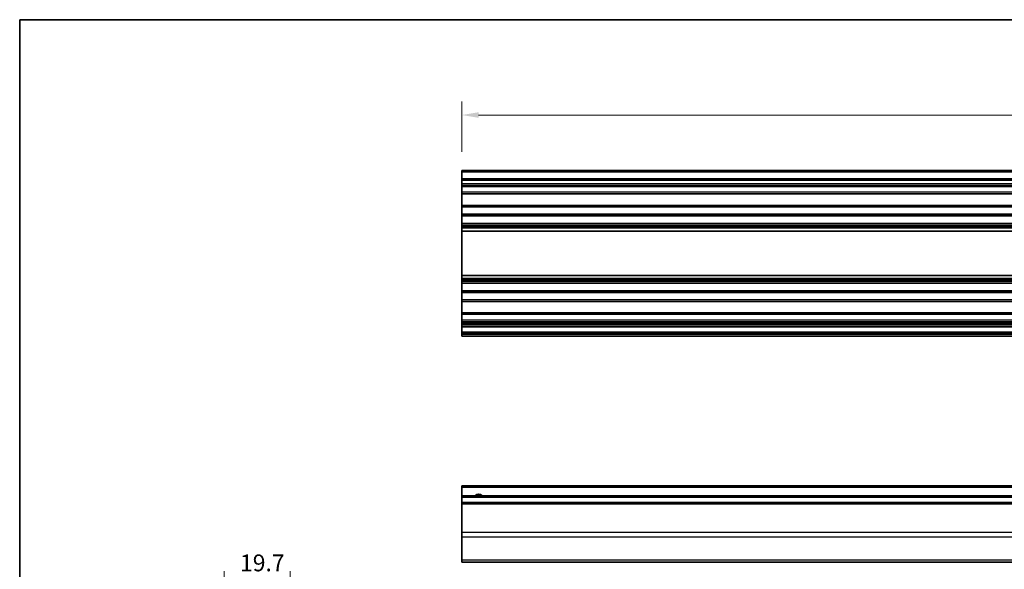
# Model space of a CAD drawing. Units: millimetres. Extents: x 58 to 7353, y 32 to 1297.
# Drawn here: x 3206 to 3499, y 290 to 454 of the extents above; entities that cross this region are included whole.
import ezdxf

# ---------------------------------------------------------------- set-up
doc = ezdxf.new("R2010")
doc.units = ezdxf.units.MM
doc.header["$LTSCALE"] = 4
doc.layers.get('Defpoints').update_dxf_attribs({"lineweight": 25})
for name, color, linetype, lineweight in [('Border (ISO)', 7, 'Continuous', 35), ('Dimension (ISO)', 7, 'Continuous', 18), ('Dimension (ISO) @ 1', 7, 'Continuous', 18), ('Visible (ISO)', 7, 'Continuous', 35), ('Visible Narrow (ISO)', 7, 'Continuous', 25)]:
    doc.layers.add(name, color=color, linetype=linetype, lineweight=lineweight)
doc.styles.add('Note Text (TK)', font='txt')
doc.dimstyles.new('Default - Method 1b (TK)', dxfattribs={"dimscale": 4, "dimtxt": 2.5, "dimasz": 2.5, "dimexe": 1, "dimexo": 1.5, "dimgap": 1, "dimtad": 1, "dimtoh": 1, "dimrnd": 1e-08, "dimdsep": 46, "dimtxsty": 'Note Text (TK)', "dimcen": 0.09, "dimdle": 5, "dimclrd": 100, "dimclre": 100, "dimclrt": 7, "dimadec": 1, "dimazin": 1, "dimtfac": 1, "dimtmove": 0, "dimatfit": 3, "dimfxl": 0, "dimtolj": 1, "dimlwd": -1, "dimlwe": -1, "dimarcsym": 0})

# ---------------------------------------------------------------- blocks, each defined once
blk = doc.blocks.new('図面枠 tk図枠')
at = {"layer": 'Border (ISO)'}
for q in [(405.5, 289), (14.5, 8)]:
    blk.add_line((14.5, 289), q, dxfattribs=at)
blk = doc.blocks.new('*D41')
at = {"layer": 'Defpoints', "color": 0, "transparency": 16777216}
for p in [(3286.55, 285.22), (3266.85, 238.45), (3286.55, 233.18)]:
    blk.add_point(p, dxfattribs=at)
at = {"layer": 'Dimension (ISO)', "color": 100, "transparency": 16777216}
for p, q in [((3266.85, 244.45), (3266.85, 289.22)), ((3286.55, 239.18), (3286.55, 289.22)), ((3271.85, 285.22), (3281.55, 285.22))]:
    blk.add_line(p, q, dxfattribs=at)
for points in [[(3271.85, 286.06), (3271.85, 284.39), (3266.85, 285.22)], [(3281.55, 286.06), (3281.55, 284.39), (3286.55, 285.22)]]:
    blk.add_solid(points, dxfattribs=at)
at = {"layer": 'Dimension (ISO)', "color": 7, "transparency": 16777216, "insert": (3271.63, 291.72), "char_height": 5, "attachment_point": 4, "style": 'Note Text (TK)'}
blk.add_mtext('\\A1;19.7', dxfattribs=at)
blk = doc.blocks.new('*D35')
at = {"layer": 'Defpoints', "color": 0, "transparency": 16777216}
for p in [(3691.69, 425.11), (3337.69, 408.11), (3691.69, 408.11)]:
    blk.add_point(p, dxfattribs=at)
at = {"layer": 'Dimension (ISO)', "color": 100, "transparency": 16777216}
for p, q in [((3337.69, 414.11), (3337.69, 429.11)), ((3691.69, 414.11), (3691.69, 429.11)), ((3342.69, 425.11), (3686.69, 425.11))]:
    blk.add_line(p, q, dxfattribs=at)
for points in [[(3342.69, 425.94), (3342.69, 424.28), (3337.69, 425.11)], [(3686.69, 425.94), (3686.69, 424.28), (3691.69, 425.11)]]:
    blk.add_solid(points, dxfattribs=at)
at = {"layer": 'Dimension (ISO)', "color": 7, "transparency": 16777216, "insert": (3509.54, 431.61), "char_height": 5, "attachment_point": 4, "style": 'Note Text (TK)'}
blk.add_mtext('\\A1;354', dxfattribs=at)

msp = doc.modelspace()

# ---------------------------------------------------------------- linework, layer by layer
at = {"layer": 'Visible (ISO)'}
for p, q in [((3337.6941, 408.1088), (3337.6941, 408.6088)), ((3691.6941, 408.6088), (3337.6941, 408.6088)), ((3337.6941, 408.1088), (3337.6941, 406.1088)), ((3337.6941, 405.6088), (3337.6941, 406.1088)), ((3691.6941, 406.1088), (3337.6941, 406.1088)), ((3337.6941, 405.6088), (3337.6941, 404.6088)), ((3337.6941, 404.1088), (3337.6941, 404.6088)), ((3337.6941, 403.7588), (3337.6941, 404.1088)), ((3691.6941, 404.1088), (3337.6941, 404.1088)), ((3337.6941, 403.7588), (3337.6941, 402.1088)), ((3337.6941, 401.6088), (3337.6941, 402.1088)), ((3337.6941, 401.6088), (3337.6941, 398.2088)), ((3691.6941, 401.6088), (3337.6941, 401.6088)), ((3337.6941, 397.7088), (3337.6941, 398.2088)), ((3691.6941, 398.2088), (3337.6941, 398.2088)), ((3337.6941, 397.7088), (3337.6941, 395.5815)), ((3337.6941, 395.0386), (3337.6941, 395.5815)), ((3691.6941, 395.5815), (3337.6941, 395.5815)), ((3337.6941, 395.0386), (3337.6941, 392.7791)), ((3691.6941, 395.0386), (3337.6941, 395.0386)), ((3337.6941, 392.2361), (3337.6941, 392.7791)), ((3691.6941, 392.7791), (3337.6941, 392.7791)), ((3337.6941, 392.2361), (3337.6941, 391.722)), ((3691.6941, 392.2361), (3337.6941, 392.2361)), ((3337.6941, 391.3852), (3337.6941, 391.722)), ((3691.6941, 391.722), (3337.6941, 391.722)), ((3337.6941, 390.5087), (3337.6941, 391.3852)), ((3337.6941, 390.5087), (3337.6941, 377.3089)), ((3691.6941, 390.5087), (3337.6941, 390.5087)), ((3337.6941, 376.4324), (3337.6941, 377.3089)), ((3691.6941, 377.3089), (3337.6941, 377.3089)), ((3337.6941, 376.0957), (3337.6941, 376.4324)), ((3337.6941, 376.0957), (3337.6941, 375.5815)), ((3691.6941, 376.0957), (3337.6941, 376.0957)), ((3337.6941, 375.0386), (3337.6941, 375.5815)), ((3691.6941, 375.5815), (3337.6941, 375.5815)), ((3337.6941, 375.0386), (3337.6941, 372.7791)), ((3691.6941, 375.0386), (3337.6941, 375.0386)), ((3337.6941, 372.2361), (3337.6941, 372.7791)), ((3691.6941, 372.7791), (3337.6941, 372.7791)), ((3337.6941, 372.2361), (3337.6941, 370.1088)), ((3691.6941, 372.2361), (3337.6941, 372.2361)), ((3337.6941, 369.6088), (3337.6941, 370.1088)), ((3337.6941, 369.6088), (3337.6941, 366.2088)), ((3691.6941, 369.6088), (3337.6941, 369.6088)), ((3337.6941, 365.7088), (3337.6941, 366.2088)), ((3691.6941, 366.2088), (3337.6941, 366.2088)), ((3337.6941, 365.7088), (3337.6941, 364.0588)), ((3337.6941, 363.5588), (3337.6941, 364.0588)), ((3337.6941, 363.5588), (3337.6941, 363.2588)), ((3691.6941, 363.5588), (3337.6941, 363.5588)), ((3337.6941, 362.7588), (3337.6941, 363.2588)), ((3691.6941, 363.2588), (3337.6941, 363.2588)), ((3337.6941, 362.7588), (3337.6941, 362.5588)), ((3337.6941, 362.0588), (3337.6941, 362.5588)), ((3337.6941, 362.0588), (3337.6941, 360.4088)), ((3691.6941, 362.0588), (3337.6941, 362.0588)), ((3337.6941, 359.9088), (3337.6941, 360.4088)), ((3691.6941, 360.4088), (3337.6941, 360.4088)), ((3337.6941, 359.9088), (3337.6941, 359.7088)), ((3337.6941, 359.2088), (3337.6941, 359.7088)), ((3691.6941, 359.2088), (3337.6941, 359.2088)), ((3337.6941, 314.1695), (3337.6941, 314.6695)), ((3691.6941, 314.6695), (3337.6941, 314.6695)), ((3337.6941, 314.1695), (3337.6941, 311.6695)), ((3337.6941, 311.1695), (3337.6941, 311.6695)), ((3691.6941, 311.6695), (3337.6941, 311.6695)), ((3337.6941, 311.1695), (3337.6941, 309.6695)), ((3337.6941, 309.1695), (3337.6941, 309.6695)), ((3691.6941, 309.6695), (3337.6941, 309.6695)), ((3337.6941, 309.1695), (3337.6941, 300.7979)), ((3337.6941, 299.3837), (3337.6941, 300.7979)), ((3337.6941, 299.3837), (3337.6941, 292.5553)), ((3337.6941, 291.9695), (3337.6941, 292.5553)), ((3337.6941, 291.9695), (3691.6941, 291.9695))]:
    msp.add_line(p, q, dxfattribs=at)
msp.add_arc((3342.6941, 310.6695), 1.5, 41.810315, 138.189685, dxfattribs=at)
at = {"layer": 'Visible Narrow (ISO)'}
for p, q in [((3691.6941, 408.1088), (3337.6941, 408.1088)), ((3691.6941, 405.6088), (3337.6941, 405.6088)), ((3691.6941, 404.6088), (3337.6941, 404.6088)), ((3691.6941, 403.7588), (3337.6941, 403.7588)), ((3691.6941, 402.1088), (3337.6941, 402.1088)), ((3691.6941, 397.7088), (3337.6941, 397.7088)), ((3691.6941, 391.3852), (3337.6941, 391.3852)), ((3691.6941, 376.4324), (3337.6941, 376.4324)), ((3691.6941, 370.1088), (3337.6941, 370.1088)), ((3691.6941, 365.7088), (3337.6941, 365.7088)), ((3691.6941, 364.0588), (3337.6941, 364.0588)), ((3691.6941, 362.7588), (3337.6941, 362.7588)), ((3691.6941, 362.5588), (3337.6941, 362.5588)), ((3691.6941, 359.9088), (3337.6941, 359.9088)), ((3691.6941, 359.7088), (3337.6941, 359.7088)), ((3691.6941, 314.1695), (3337.6941, 314.1695)), ((3691.6941, 311.1695), (3337.6941, 311.1695)), ((3691.6941, 309.1695), (3337.6941, 309.1695)), ((3691.6941, 300.7979), (3337.6941, 300.7979)), ((3691.6941, 299.3837), (3337.6941, 299.3837)), ((3691.6941, 292.5553), (3337.6941, 292.5553))]:
    msp.add_line(p, q, dxfattribs=at)

# ---------------------------------------------------------------- block references
at = {"xscale": 1.5, "yscale": 1.5, "zscale": 1.5}
msp.add_blockref('図面枠 tk図枠', (3184.25, 20), dxfattribs=at)

# ---------------------------------------------------------------- dimensions: what is measured, and where the dimension line sits
at = {"layer": 'Dimension (ISO) @ 1', "color": 100, "true_color": 0x00ff3f}
for base, p1, p2, override, picture, middle in [((3691.6941, 425.1088), (3337.6941, 408.1088), (3691.6941, 408.1088), {"dimscale": 1, "dimtxt": 5, "dimasz": 5, "dimexe": 4, "dimexo": 6, "dimgap": 4, "dimtoh": 0, "dimdec": 2, "dimcen": 0.36, "dimtp": 0, "dimtm": 0, "dimtdec": 2, "dimtix": 0, "dimtofl": 0, "dimtmove": 0, "dimatfit": 1}, '*D35', (3514.6941, 425.1088)), ((3286.5544, 285.2223), (3266.8544, 238.4544), (3286.5544, 233.176), {"dimscale": 1, "dimtxt": 5, "dimasz": 5, "dimexe": 4, "dimexo": 6, "dimgap": 4, "dimtoh": 0, "dimcen": 0.36, "dimtix": 0, "dimtofl": 0, "dimtmove": 0, "dimatfit": 1}, '*D41', (3277.2093, 285.2223))]:
    dim = msp.add_linear_dim(base=base, p1=p1, p2=p2, angle=180, dimstyle='Default - Method 1b (TK)', override=override, dxfattribs=at)
    dim.commit()
    dim.dimension.update_dxf_attribs({"geometry": picture, "text_midpoint": middle, "dimtype": 128})

doc.saveas('drawing.dxf')
